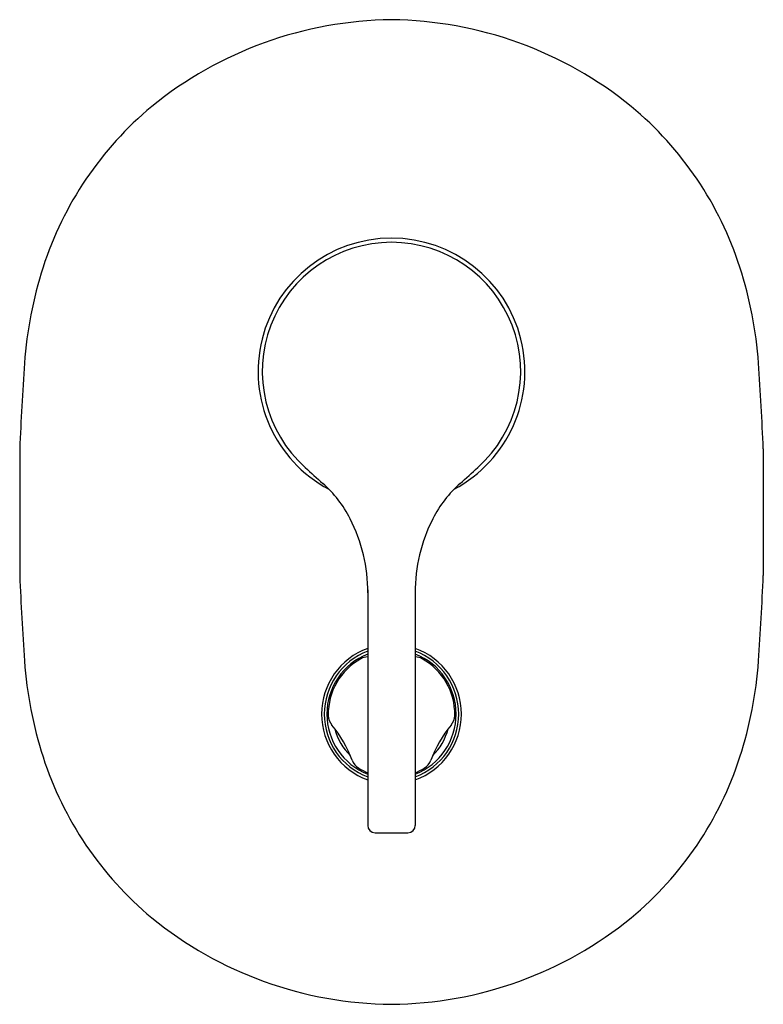
# Model space of a CAD drawing. Extents: x 3606.58 to 3612.13, y 131.25 to 138.61.
import ezdxf

# ---------------------------------------------------------------- set-up
doc = ezdxf.new("R2010")
doc.units = 0
doc.header["$LTSCALE"] = 0.64311
doc.layers.get('0').update_dxf_attribs({"color": 255, "linetype": 'CONTINUOUS'})
doc.layers.get('DEFPOINTS').update_dxf_attribs({"linetype": 'CONTINUOUS'})
doc.styles.get("Standard").update_dxf_attribs({"font": 'txt', "width": 0.8})

msp = doc.modelspace()

# ---------------------------------------------------------------- linework, layer by layer
for p, q in [((3606.5768, 135.4018), (3606.5768, 134.4577)), ((3612.1277, 135.4018), (3612.1277, 134.4577)), ((3609.1749, 134.3501), (3609.1749, 132.5903)), ((3609.5295, 134.3501), (3609.5295, 132.5903)), ((3609.2296, 132.5356), (3609.4748, 132.5356))]:
    msp.add_line(p, q)
for centre, radius, start, end in [((3609.3873, 135.7161), 2.8917, 90.69467, 129.13228), ((3609.3172, 135.7161), 2.8917, 50.86772, 89.30533), ((3609.2346, 135.955), 2.6103, 129.84281, 162.07387), ((3609.4698, 135.955), 2.6103, 17.92613, 50.15719), ((3609.3522, 135.9805), 0.9958, 298.01858, 241.98142), ((3609.3522, 135.9805), 0.9644, 311.89524, 228.10476), ((3609.6103, 135.8335), 3.0051, 162.07387, 176.03117), ((3609.0942, 135.8335), 3.0051, 3.96883, 17.92613), ((3630.063, 134.4145), 23.507, 176.03117, 177.5927), ((3588.6414, 134.4145), 23.507, 2.4073, 3.96883), ((3617.7446, 145.1658), 13.4063, 227.62027, 228.37356), ((3600.9599, 145.1658), 13.4063, 311.62644, 312.37973), ((3608.2281, 134.4602), 0.9176, 27.2585, 48.23975), ((3610.4764, 134.4602), 0.9176, 131.76025, 152.7415), ((3607.9904, 134.3386), 1.1846, 359.44383, 27.22265), ((3610.714, 134.3386), 1.1846, 152.77735, 180.55617), ((3630.063, 135.4451), 23.507, 182.4073, 183.96883), ((3588.6414, 135.4451), 23.507, 356.03117, 357.5927), ((3609.3522, 133.4213), 0.5218, 109.86555, 250.13445), ((3609.3522, 133.4213), 0.5218, 289.86555, 70.13445), ((3609.3522, 133.4213), 0.502, 110.68621, 249.31379), ((3609.3521, 133.4213), 0.4823, 111.55123, 248.44877), ((3609.1809, 133.7316), 0.1178, 92.93852, 118.87243), ((3609.3522, 133.4213), 0.502, 290.68621, 69.31379), ((3609.3524, 133.4213), 0.4823, 291.55123, 68.44877), ((3609.5235, 133.7316), 0.1178, 61.12757, 87.06148), ((3609.6103, 134.026), 3.0051, 183.96883, 197.92613), ((3609.3521, 133.4213), 0.4721, 118.87741, 181.11945), ((3609.3524, 133.4213), 0.4721, 358.88055, 61.12259), ((3609.0942, 134.026), 3.0051, 342.07387, 356.03117), ((3608.9978, 133.4144), 0.1178, 181.11945, 219.97094), ((3609.7066, 133.4144), 0.1178, 320.02906, 358.88055), ((3608.2404, 132.7795), 0.8705, 20.02984, 39.97094), ((3610.464, 132.7795), 0.8705, 140.02906, 159.97016), ((3609.3521, 133.4213), 0.437, 194.45263, 225.54814), ((3609.3521, 133.4213), 0.437, 314.55131, 345.46233), ((3609.2346, 133.9045), 2.6103, 197.92613, 230.15719), ((3609.4698, 133.9045), 2.6103, 309.84281, 342.07387), ((3609.169, 133.118), 0.1178, 200.02984, 238.88132), ((3609.5355, 133.118), 0.1178, 301.11868, 339.97016), ((3609.3521, 133.4213), 0.4721, 238.88132, 247.95979), ((3609.3524, 133.4213), 0.4721, 292.04021, 301.11868), ((3609.2296, 132.5903), 0.0547, 180, 270), ((3609.4748, 132.5903), 0.0547, 270, 0), ((3609.3781, 134.1272), 2.8734, 230.80564, 269.48401), ((3609.3263, 134.1272), 2.8734, 270.51599, 309.19436)]:
    msp.add_arc(centre, radius, start, end)

# ---------------------------------------------------------------- texts
at = {"layer": 'DEFPOINTS'}
for tag, p, s in [('TRADENAME', (3609.3485, 134.9331), 'ELATE'), ('MODELNUMBER', (3609.3485, 134.9348), 'K-24848IN-4FP'), ('PRODUCT', (3609.3485, 134.9315), 'VALVE TRIM')]:
    msp.add_attdef(tag, p, s, height=0.001, dxfattribs=at)

doc.saveas('drawing.dxf')
